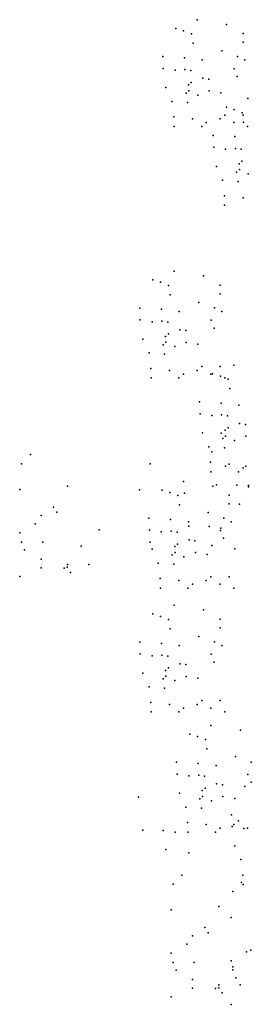
# Model space of a CAD drawing. Units: millimetres. Extents: x 297 to 578, y 386 to 553.
# Drawn here: x 428 to 432, y 403 to 419 of the extents above; entities that cross this region are included whole.
import ezdxf

# ---------------------------------------------------------------- set-up
doc = ezdxf.new("R2010")
doc.units = ezdxf.units.MM
doc.layers.add('ARBOL', color=3, linetype='Continuous')
doc.layers.add('pisos', color=1, linetype='Continuous')

# ---------------------------------------------------------------- blocks, each defined once
blk = doc.blocks.new('59')
at = {"layer": 'ARBOL', "color": 241}
for p in [(-1.5836, 1.6404), (-1.4833, 1.6245), (-1.6562, 1.6107), (-1.6299, 1.6025), (-1.6027, 1.592), (-1.4272, 1.5932), (-1.5974, 1.5599), (-1.4272, 1.5635), (-1.701, 1.5145), (-1.4997, 1.5338), (-1.4462, 1.5151), (-1.6274, 1.5104), (-1.5664, 1.5029), (-1.4214, 1.5029), (-1.6991, 1.4741), (-1.6591, 1.468), (-1.6255, 1.47), (-1.6055, 1.467), (-1.4576, 1.4732), (-1.447, 1.4463), (-1.6131, 1.418), (-1.6036, 1.4265), (-1.5645, 1.4406), (-1.5445, 1.4376), (-1.6904, 1.4084), (-1.6217, 1.3892), (-1.6122, 1.3978), (-1.5817, 1.3831), (-1.5426, 1.3972), (-1.5026, 1.391), (-1.6696, 1.3616), (-1.6162, 1.3573), (-1.4115, 1.3712), (-1.4899, 1.3147), (-1.484, 1.3415), (-1.4577, 1.3333), (-1.4306, 1.3229), (-1.4273, 1.3147), (-1.663, 1.3084), (-1.5995, 1.3019), (-1.5526, 1.2891), (-1.5056, 1.3019), (-1.4586, 1.2891), (-1.4253, 1.2908), (-1.6621, 1.2762), (-1.5682, 1.2762), (-1.5289, 1.2453), (-1.4117, 1.2762), (-1.4552, 1.2412), (-1.527, 1.2049), (-1.487, 1.1988), (-1.4533, 1.2008), (-1.4333, 1.1978), (-1.441, 1.1488), (-1.4314, 1.1574), (-1.5183, 1.1393), (-1.4495, 1.12), (-1.44, 1.1286), (-1.4095, 1.1139), (-1.4974, 1.0924), (-1.4441, 1.0881), (-1.4909, 1.0392), (-1.4274, 1.0327), (-1.49, 1.0071), (-1.6619, 0.7816), (-1.7344, 0.7519), (-1.7081, 0.7436), (-1.5616, 0.7657), (-1.681, 0.7332), (-1.5054, 0.7344), (-1.6756, 0.7011), (-1.5779, 0.675), (-1.5054, 0.7047), (-1.7793, 0.6556), (-1.7056, 0.6516), (-1.6447, 0.6441), (-1.5245, 0.6563), (-1.4996, 0.6441), (-1.7774, 0.6152), (-1.7374, 0.6091), (-1.7037, 0.6112), (-1.6837, 0.6081), (-1.5359, 0.6144), (-1.6428, 0.5818), (-1.6228, 0.5787), (-1.5253, 0.5875), (-1.7687, 0.5496), (-1.6914, 0.5591), (-1.6904, 0.5389), (-1.6818, 0.5677), (-1.6209, 0.5383), (-1.6999, 0.5303), (-1.6599, 0.5242), (-1.5809, 0.5322), (-1.7478, 0.5028), (-1.6945, 0.4984), (-1.7413, 0.4496), (-1.6778, 0.443), (-1.5838, 0.443), (-1.5682, 0.4558), (-1.5056, 0.4558), (-1.4585, 0.4611), (-1.7404, 0.4174), (-1.6465, 0.4174), (-1.6308, 0.4302), (-1.5369, 0.4302), (-1.531, 0.4314), (-1.5047, 0.4232), (-1.4899, 0.4174), (-1.4775, 0.4127), (-1.4722, 0.3806), (-1.5758, 0.3352), (-1.5022, 0.3311), (-1.4413, 0.3236), (-1.5739, 0.2948), (-1.5339, 0.2886), (-1.5003, 0.2907), (-1.4803, 0.2877), (-1.4879, 0.2387), (-1.4784, 0.2472), (-1.4393, 0.2613), (-1.4193, 0.2583), (-1.5652, 0.2291), (-1.5022, 0.2286), (-1.4965, 0.2099), (-1.487, 0.2184), (-1.4565, 0.2038), (-1.4174, 0.2178), (-1.5444, 0.1823), (-1.491, 0.178), (-2.152, 0.1551), (-1.5335, 0.1645), (-2.1825, 0.1242), (-1.7444, 0.1241), (-1.5378, 0.1291), (-1.487, 0.1159), (-1.4743, 0.1226), (-1.4274, 0.1097), (-1.4174, 0.1153), (-1.5369, 0.0969), (-1.443, 0.0969), (-2.1883, 0.0363), (-2.026, 0.0473), (-1.7806, 0.035), (-1.7031, 0.034), (-1.6306, 0.0638), (-1.5303, 0.0478), (-1.5183, 0.0518), (-1.4487, 0.0512), (-1.4087, 0.0497), (-1.4087, 0.0451), (-1.6768, 0.0258), (-1.6497, 0.0154), (-1.6274, 0.0235), (-1.4741, 0.0165), (-2.0737, -0.0243), (-1.6443, -0.0167), (-1.4741, -0.0132), (-1.44, -0.0144), (-2.1157, -0.0529), (-2.0622, -0.0418), (-1.748, -0.0622), (-1.6743, -0.0662), (-1.5466, -0.0429), (-1.4932, -0.0616), (-2.1356, -0.081), (-1.6134, -0.0738), (-1.6122, -0.0892), (-1.5426, -0.0898), (-1.5026, -0.0959), (-1.4683, -0.0738), (-2.1883, -0.1123), (-1.9172, -0.1013), (-1.7461, -0.1026), (-1.7061, -0.1087), (-1.6724, -0.1067), (-1.6524, -0.1097), (-1.5046, -0.1035), (-1.494, -0.1304), (-2.1825, -0.1432), (-2.1099, -0.1432), (-1.9791, -0.1579), (-1.7444, -0.1432), (-1.6601, -0.1587), (-1.6505, -0.1501), (-1.6115, -0.1361), (-1.5915, -0.1391), (-1.5339, -0.1554), (-1.4557, -0.1661), (-2.1719, -0.1701), (-2.1157, -0.2014), (-1.7374, -0.1682), (-1.6686, -0.1875), (-1.6591, -0.1789), (-1.6286, -0.1936), (-1.5896, -0.1795), (-1.5496, -0.1856), (-2.1157, -0.2311), (-2.0374, -0.2323), (-2.0268, -0.2295), (-2.026, -0.2201), (-1.9534, -0.2201), (-1.7165, -0.2151), (-1.6632, -0.2194), (-2.1883, -0.2608), (-2.0154, -0.247), (-1.71, -0.2683), (-1.5369, -0.262), (-1.4743, -0.262), (-1.7091, -0.3004), (-1.6465, -0.2748), (-1.6152, -0.3004), (-1.5995, -0.2876), (-1.5525, -0.2748), (-1.5056, -0.2876), (-1.4586, -0.3004), (-1.6619, -0.3593), (-1.7344, -0.389), (-1.7081, -0.3972), (-1.5616, -0.3752), (-1.681, -0.4077), (-1.5054, -0.4065), (-1.5054, -0.4362), (-1.6756, -0.4398), (-1.5779, -0.4659), (-1.7793, -0.4852), (-1.7056, -0.4893), (-1.6447, -0.4968), (-1.5245, -0.4846), (-1.4996, -0.4968), (-1.7774, -0.5256), (-1.7374, -0.5317), (-1.7037, -0.5297), (-1.6837, -0.5327), (-1.5359, -0.5265), (-1.6428, -0.5591), (-1.6228, -0.5621), (-1.5253, -0.5534), (-1.7687, -0.5913), (-1.6914, -0.5817), (-1.6904, -0.6019), (-1.6818, -0.5732), (-1.6209, -0.6025), (-1.7478, -0.6381), (-1.6999, -0.6105), (-1.6599, -0.6166), (-1.5809, -0.6087), (-1.6945, -0.6424), (-1.7413, -0.6913), (-1.6778, -0.6978), (-1.5838, -0.6978), (-1.5682, -0.685), (-1.5056, -0.685), (-1.7404, -0.7235), (-1.6465, -0.7235), (-1.6308, -0.7106), (-1.5369, -0.7106), (-1.4899, -0.7235), (-1.5367, -0.7695), (-1.6092, -0.7992), (-1.4364, -0.7854), (-1.5829, -0.8074), (-1.5558, -0.8179), (-1.5505, -0.85), (-1.6541, -0.8954), (-1.5804, -0.8995), (-1.5195, -0.907), (-1.4527, -0.8761), (-1.3993, -0.8948), (-1.6522, -0.9358), (-1.5785, -0.9399), (-1.4107, -0.9367), (-1.6122, -0.9419), (-1.5585, -0.9429), (-1.5176, -0.9693), (-1.4976, -0.9723), (-1.4001, -0.9636), (-1.6435, -1.0015), (-1.5662, -0.9919), (-1.5566, -0.9834), (-1.4214, -0.9786), (-1.7839, -1.0148), (-1.5747, -1.0207), (-1.5652, -1.0121), (-1.5347, -1.0268), (-1.4957, -1.0127), (-1.4557, -1.0189), (-1.6226, -1.0483), (-1.5693, -1.0526), (-1.4663, -1.0749), (-1.6161, -1.1015), (-1.5526, -1.108), (-1.4586, -1.108), (-1.443, -1.0952), (-1.7687, -1.1275), (-1.6991, -1.1281), (-1.6591, -1.1342), (-1.6152, -1.1337), (-1.5213, -1.1337), (-1.5056, -1.1208), (-1.4644, -1.1153), (-1.4244, -1.1214), (-1.4117, -1.1208), (-1.6904, -1.1937), (-1.6122, -1.2044), (-1.4557, -1.1809), (-1.4348, -1.2278), (-1.6356, -1.2806), (-1.4321, -1.3062), (-1.4283, -1.281), (-1.666, -1.3115), (-1.4626, -1.3371), (-1.4274, -1.3131), (-1.6718, -1.3994), (-1.5096, -1.3884), (-1.4684, -1.4251), (-1.5572, -1.46), (-1.5458, -1.4775), (-1.5993, -1.4885), (-1.6192, -1.5166), (-1.4157, -1.5423), (-1.4007, -1.5369), (-1.6718, -1.5479), (-1.666, -1.5788), (-1.5935, -1.5788), (-1.4684, -1.5736), (-1.6555, -1.6058), (-1.4627, -1.5936), (-1.4626, -1.6045), (-1.5993, -1.6371), (-1.452, -1.6314), (-1.5993, -1.6668), (-1.521, -1.668), (-1.5104, -1.6652), (-1.5096, -1.6558), (-1.437, -1.6558), (-1.6718, -1.6965), (-1.499, -1.6827), (-1.4684, -1.7221)]:
    blk.add_point(p, dxfattribs=at)
blk = doc.blocks.new('CASIA-ROSADA')
at = {"layer": 'pisos'}
blk.add_blockref('59', (-0.1163, -0.0498), dxfattribs=at)

msp = doc.modelspace()

# ---------------------------------------------------------------- block references
at = {"layer": 'pisos', "xscale": 4.5, "yscale": 4.5, "zscale": 4.5}
msp.add_blockref('CASIA-ROSADA', (438.749, 411.398), dxfattribs=at)

doc.saveas('drawing.dxf')
